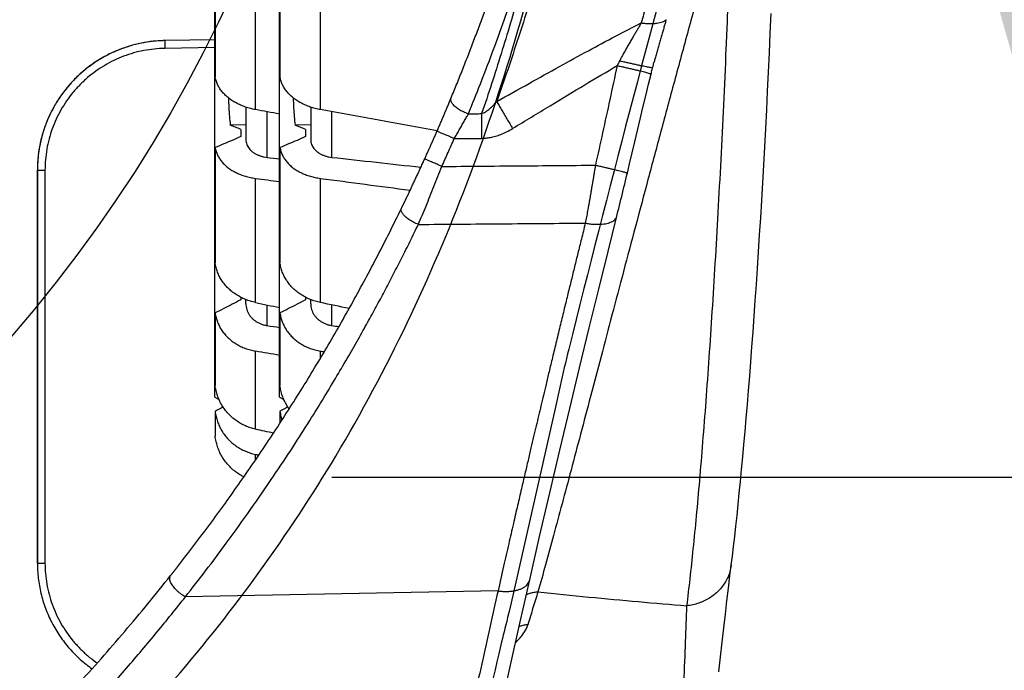
# Model space of a CAD drawing. Units: inches. Extents: x 0 to 264, y 0 to 204.
# Drawn here: x 192 to 194, y 72 to 74 of the extents above; entities that cross this region are included whole.
import ezdxf

# ---------------------------------------------------------------- set-up
doc = ezdxf.new("R2010")
doc.units = ezdxf.units.IN
doc.header["$LTSCALE"] = 24
doc.header["$MEASUREMENT"] = 0
for name, color, linetype in [('24-EC', 7, 'Continuous'), ('dim', 1, 'Continuous'), ('pipe', 7, 'Continuous')]:
    doc.layers.add(name, color=color, linetype=linetype)
doc.styles.get("Standard").update_dxf_attribs({"font": 'arial.ttf'})
doc.dimstyles.new('ADS PLAN', dxfattribs={"dimscale": 24, "dimtxt": 0.075, "dimasz": 0.125, "dimexe": 0.0625, "dimexo": 0.0625, "dimgap": 0.09, "dimtad": 0, "dimtih": 1, "dimtoh": 1, "dimdec": 1, "dimlfac": 0.083333, "dimrnd": 0.5, "dimzin": 12, "dimdsep": 46, "dimtxsty": 'Standard', "dimcen": 0.09, "dimclrd": 256, "dimclre": 256, "dimclrt": 256, "dimazin": 2, "dimtfac": 1, "dimtdec": 1, "dimtofl": 0, "dimtmove": 0, "dimatfit": 3, "dimfxl": 0, "dimtolj": 1, "dimtzin": 0, "dimarcsym": 0})

# ---------------------------------------------------------------- blocks, each defined once
blk = doc.blocks.new('A$C6E1042A0')
at = {"layer": 'pipe', "color": 253}
for points in [[(62.7305, 0), (62.7305, -1.5082), (61.508, -2.7307), (60, -2.7307), (58.4919, -2.7307), (57.2694, -1.5082), (57.2694, 0)], [(62.2412, 0), (62.2412, -1.2379), (61.2378, -2.2414), (60, -2.2414), (58.762, -2.2414), (57.759, -1.2379), (57.759, 0)], [(57.8537, 0), (57.8537, -1.1854), (58.8146, -2.1464), (60, -2.1464), (61.1852, -2.1464), (62.1462, -1.1854), (62.1462, 0)]]:
    blk.add_open_spline(points, degree=3, knots=[0, 0, 0, 0, 1, 1, 1, 2, 2, 2, 2], dxfattribs=at)
for points in [[(63.0334, -1.218), (63.091, -1.0224), (63.1335, -0.8223), (63.1621, -0.6204)], [(63.3768, -0.8987), (63.293, -1.2032), (63.2129, -1.5087), (63.1367, -1.8152)], [(62.825, -1.7644), (62.9093, -1.5884), (62.9782, -1.4052), (63.0334, -1.218)], [(62.6875, -2.0212), (62.7373, -1.9377), (62.783, -1.8519), (62.825, -1.7644)], [(63.1367, -1.8152), (63.1309, -1.8389), (63.1253, -1.8624), (63.1199, -1.8858)], [(63.1199, -1.8858), (63.1199, -1.8858), (63.1103, -1.9294), (63.1103, -1.9294)], [(63.1103, -1.9294), (63.1103, -1.9294), (63.0226, -2.3185), (63.0226, -2.3185)], [(62.541, -2.2437), (62.5931, -2.1719), (62.6419, -2.0973), (62.6875, -2.0212)], [(62.1943, -2.6455), (62.3214, -2.5221), (62.4375, -2.3874), (62.541, -2.2437)], [(63.0226, -2.3185), (63.0124, -2.3586), (63.0042, -2.3918), (62.998, -2.4187)], [(62.998, -2.4187), (62.9613, -2.5812), (62.9256, -2.7439), (62.8914, -2.9069)]]:
    blk.add_open_spline(points, degree=3, dxfattribs=at)
blk = doc.blocks.new('A$C0AAA6557')
at = {"layer": '24-EC', "color": 7}
for p, q in [((-1.3094, 2.6249), (-1.3202, 2.5761)), ((-1.7221, 2.5891), (-1.7252, 2.5601)), ((-1.3202, 2.5761), (-1.3389, 2.4926)), ((-1.7252, 2.5601), (-1.7283, 2.5319)), ((-1.7283, 2.5319), (-1.7314, 2.5045)), ((-1.7314, 2.5045), (-1.7345, 2.4779)), ((-1.3389, 2.4926), (-1.3572, 2.4116)), ((-1.7345, 2.4779), (-1.7374, 2.4522)), ((-1.7374, 2.4522), (-1.7404, 2.4276)), ((-1.2961, 2.4329), (-0.6933, 2.4443)), ((-1.7404, 2.4276), (-1.7433, 2.4038)), ((-1.3572, 2.4116), (-1.3763, 2.3281)), ((-1.7433, 2.4038), (-1.746, 2.3823)), ((-1.746, 2.3823), (-1.748, 2.3656)), ((-0.4225, 1.6207), (-0.4225, 2.3793)), ((-0.4078, 2.3793), (-0.4225, 2.3793)), ((-0.4078, 1.6207), (-0.4078, 2.3793)), ((-0.4078, 2.3793), (-0.4078, 1.6207)), ((-1.748, 2.3656), (-1.7502, 2.347)), ((-1.7502, 2.347), (-1.7525, 2.3277)), ((-1.7525, 2.3277), (-1.7547, 2.3078)), ((-1.3763, 2.3281), (-1.3959, 2.2438)), ((-1.7547, 2.3078), (-1.757, 2.2872)), ((-1.757, 2.2872), (-1.7592, 2.2659)), ((-1.7592, 2.2659), (-1.7614, 2.244)), ((-1.7614, 2.244), (-1.7637, 2.2215)), ((-1.3959, 2.2438), (-1.4152, 2.1613)), ((-1.7637, 2.2215), (-1.7659, 2.1983)), ((-1.7659, 2.1983), (-1.7681, 2.1744)), ((-1.7681, 2.1744), (-1.7704, 2.15)), ((-0.8285, 2.1801), (-0.8285, 2.1693)), ((-1.7704, 2.15), (-1.7726, 2.1249)), ((-1.4152, 2.1613), (-1.4343, 2.0808)), ((-0.7506, 2.0863), (-0.7506, 2.1341)), ((-1.7726, 2.1249), (-1.7748, 2.0992)), ((-0.8756, 2.0863), (-0.8756, 2.1092)), ((-0.8285, 2.1207), (-0.8285, 1.9701)), ((-1.7748, 2.0992), (-1.777, 2.073)), ((-1.777, 2.073), (-1.7792, 2.0461)), ((-1.4343, 2.0808), (-1.4532, 2.0021)), ((-0.875, 2.0589), (-0.8831, 2.0636)), ((-0.875, 2.0589), (-0.875, 2.0364)), ((-0.75, 2.0589), (-0.7581, 2.0636)), ((-0.75, 2.0589), (-0.75, 2.0364)), ((-1.7792, 2.0461), (-1.7814, 2.0186)), ((-0.8756, 1.8964), (-0.8756, 2.0364)), ((-0.875, 2.0364), (-0.875, 2.0362)), ((-0.875, 2.0362), (-0.875, 1.9015)), ((-0.7506, 1.8964), (-0.7506, 2.0364)), ((-0.75, 2.0364), (-0.75, 2.0362)), ((-0.75, 2.0362), (-0.75, 1.9015)), ((-1.7814, 2.0186), (-1.7836, 1.9905)), ((-1.4532, 2.0021), (-1.4719, 1.9253)), ((-1.7836, 1.9905), (-1.7858, 1.9619)), ((-0.9535, 1.984), (-0.9535, 1.9701)), ((-1.7858, 1.9619), (-1.7879, 1.9327)), ((-1.7879, 1.9327), (-1.7901, 1.9029)), ((-1.4719, 1.9253), (-1.4902, 1.8505)), ((-0.9757, 1.9207), (-0.9757, 1.8809)), ((-0.8507, 1.9207), (-0.8507, 1.8809)), ((-1.7901, 1.9029), (-1.7922, 1.8726)), ((-0.875, 1.9015), (-0.875, 1.8964)), ((-0.75, 1.9015), (-0.75, 1.8964)), ((-0.875, 1.8964), (-0.875, 1.8003)), ((-0.75, 1.8964), (-0.75, 1.8003)), ((-1.7922, 1.8726), (-1.7943, 1.8417)), ((-0.9535, 1.8763), (-0.9535, 1.6366)), ((-0.935, 1.8788), (-0.935, 1.8707)), ((-0.925, 1.8661), (-0.925, 1.8712)), ((-0.8285, 1.8763), (-0.8285, 1.6366)), ((-0.81, 1.8788), (-0.81, 1.8707)), ((-0.8, 1.8661), (-0.8, 1.8712)), ((-1.4902, 1.8505), (-1.5082, 1.7776)), ((-1.7943, 1.8417), (-1.7964, 1.8103)), ((-1.7964, 1.8103), (-1.7985, 1.7783)), ((-0.8756, 1.5773), (-0.8756, 1.7999)), ((-0.875, 1.8003), (-0.875, 1.7999)), ((-0.875, 1.7999), (-0.875, 1.5844)), ((-0.7506, 1.5773), (-0.7506, 1.7999)), ((-0.75, 1.8003), (-0.75, 1.7999)), ((-0.75, 1.7999), (-0.75, 1.5844)), ((-1.7985, 1.7783), (-1.8005, 1.7458)), ((-1.5082, 1.7776), (-1.5252, 1.7098)), ((-1.8005, 1.7458), (-1.8026, 1.7128)), ((-1.8026, 1.7128), (-1.8046, 1.6793)), ((-1.5252, 1.7098), (-1.526, 1.7064)), ((-1.5289, 1.695), (-1.5303, 1.6892)), ((-1.5274, 1.7008), (-1.5289, 1.695)), ((-1.526, 1.7064), (-1.5274, 1.7008)), ((-1.8046, 1.6793), (-1.8065, 1.6453)), ((-1.5346, 1.6715), (-1.5361, 1.6656)), ((-1.5332, 1.6775), (-1.5346, 1.6715)), ((-1.5317, 1.6834), (-1.5332, 1.6775)), ((-1.5303, 1.6892), (-1.5317, 1.6834)), ((-1.539, 1.6536), (-1.5404, 1.6476)), ((-1.5375, 1.6596), (-1.539, 1.6536)), ((-1.5361, 1.6656), (-1.5375, 1.6596)), ((-1.8065, 1.6453), (-1.8085, 1.6108)), ((-1.5433, 1.6355), (-1.5447, 1.6295)), ((-1.5418, 1.6416), (-1.5433, 1.6355)), ((-1.5404, 1.6476), (-1.5418, 1.6416)), ((-1.5455, 1.6263), (-1.5497, 1.6084)), ((-1.5447, 1.6295), (-1.5455, 1.6263)), ((-0.4078, 1.6207), (-0.4225, 1.6207)), ((-1.8085, 1.6108), (-1.8104, 1.5758)), ((-1.5497, 1.6084), (-1.5547, 1.5872)), ((-0.9757, 1.596), (-0.9757, 1.508)), ((-0.8507, 1.596), (-0.8507, 1.508)), ((-1.5547, 1.5872), (-1.5598, 1.5658)), ((-0.875, 1.5844), (-0.875, 1.5815)), ((-0.875, 1.5815), (-0.875, 1.5773)), ((-0.875, 1.5773), (-0.875, 1.4408)), ((-0.75, 1.5844), (-0.75, 1.5815)), ((-0.75, 1.5815), (-0.75, 1.5773)), ((-0.75, 1.5773), (-0.75, 1.4408)), ((-1.8104, 1.5758), (-1.8123, 1.5404)), ((-1.5598, 1.5658), (-1.565, 1.5441)), ((-0.935, 1.4992), (-0.935, 1.5622)), ((-0.81, 1.4992), (-0.81, 1.5622)), ((-1.8123, 1.5404), (-1.8142, 1.5045)), ((-1.565, 1.5441), (-1.5702, 1.5222)), ((-0.925, 1.542), (-0.925, 1.5561)), ((-0.8, 1.542), (-0.8, 1.5561)), ((-1.5702, 1.5222), (-1.5755, 1.5)), ((-0.935, 1.5334), (-0.9048, 1.5341)), ((-0.81, 1.5334), (-0.7798, 1.5341)), ((-1.8142, 1.5045), (-1.816, 1.4681)), ((-1.5755, 1.5), (-1.581, 1.4776)), ((-0.9535, 1.5039), (-0.9535, 1.1916)), ((-0.8285, 1.5039), (-0.8285, 1.1916)), ((-1.816, 1.4681), (-1.8178, 1.4313)), ((-1.581, 1.4776), (-1.5864, 1.455)), ((-1.5864, 1.455), (-1.5912, 1.4355)), ((-1.8178, 1.4313), (-1.8195, 1.3941)), ((-1.5939, 1.4242), (-1.5942, 1.4232)), ((-1.5934, 1.4265), (-1.5939, 1.4242)), ((-1.5928, 1.4287), (-1.5934, 1.4265)), ((-1.5923, 1.4309), (-1.5928, 1.4287)), ((-1.5918, 1.433), (-1.5923, 1.4309)), ((-1.5913, 1.4351), (-1.5918, 1.433)), ((-1.5912, 1.4355), (-1.5913, 1.4351)), ((-0.8756, 1.1506), (-0.8756, 1.4408)), ((-0.875, 1.4408), (-0.875, 1.1512)), ((-0.7506, 1.1506), (-0.7506, 1.4408)), ((-0.75, 1.4408), (-0.75, 1.1512)), ((-1.595, 1.4199), (-1.5967, 1.4132)), ((-1.5942, 1.4232), (-1.595, 1.4199)), ((-1.8195, 1.3941), (-1.8212, 1.3565)), ((-0.75, 1.384), (-0.6534, 1.3857)), ((-0.75, 1.369), (-0.6534, 1.3707)), ((-1.8212, 1.3565), (-1.8229, 1.3185))]:
    blk.add_line(p, q, dxfattribs=at)
at = {"layer": '24-EC', "extrusion": (0, 0, -1)}
blk.add_lwpolyline([(1.7221, 2.5891), (1.7252, 2.5601), (1.7283, 2.5319), (1.7314, 2.5045), (1.7345, 2.4779), (1.7374, 2.4522), (1.7404, 2.4276), (1.7433, 2.4038), (1.746, 2.3823)], dxfattribs=at)
at = {"layer": '24-EC'}
blk.add_lwpolyline([(-1.746, 2.3823), (-1.748, 2.3656), (-1.7502, 2.347), (-1.7525, 2.3277), (-1.7547, 2.3078), (-1.757, 2.2872), (-1.7592, 2.2659), (-1.7614, 2.244), (-1.7637, 2.2215), (-1.7659, 2.1983), (-1.7681, 2.1744), (-1.7704, 2.15), (-1.7726, 2.1249), (-1.7748, 2.0992), (-1.777, 2.073), (-1.7792, 2.0461), (-1.7814, 2.0186), (-1.7836, 1.9905), (-1.7858, 1.9619), (-1.7879, 1.9327), (-1.7901, 1.9029), (-1.7922, 1.8726), (-1.7943, 1.8417), (-1.7964, 1.8103), (-1.7985, 1.7783), (-1.8005, 1.7458), (-1.8026, 1.7128), (-1.8046, 1.6793), (-1.8065, 1.6453), (-1.8085, 1.6108), (-1.8104, 1.5758), (-1.8123, 1.5404), (-1.8142, 1.5045), (-1.816, 1.4681), (-1.8178, 1.4313), (-1.8195, 1.3941), (-1.8212, 1.3565), (-1.8229, 1.3185)], dxfattribs=at)
at = {"layer": '24-EC', "color": 7}
for points, knots in [([(-1.2961, 2.4329), (-1.2908, 2.4564), (-1.2802, 2.5034), (-1.2646, 2.5739), (-1.249, 2.6445), (-1.2336, 2.7153), (-1.2182, 2.7864), (-1.2031, 2.8574), (-1.1882, 2.928), (-1.1735, 2.9981), (-1.1591, 3.0679), (-1.1449, 3.1373), (-1.1309, 3.2064), (-1.1171, 3.275), (-1.1036, 3.343), (-1.0904, 3.4104), (-1.0774, 3.4773), (-1.0646, 3.5436), (-1.052, 3.6095), (-1.0396, 3.675), (-1.0275, 3.74), (-1.0181, 3.7904), (-1.0129, 3.819), (-1.0115, 3.8261)], [0, 0, 0, 0, 0.0180805, 0.0361131, 0.0541676, 0.0723046, 0.090517, 0.1086983, 0.1267211, 0.1446202, 0.1624361, 0.180159, 0.1977846, 0.2152807, 0.2326225, 0.2498062, 0.2668342, 0.2837089, 0.3004628, 0.3171282, 0.3336833, 0.3500951, 0.3555338, 0.3555338, 0.3555338, 0.3555338]), ([(0.1226, 3.2194), (0.11, 3.2105), (0.0804, 3.1893), (0.0307, 3.1527), (-0.029, 3.107), (-0.0956, 3.0538), (-0.1664, 2.9946), (-0.2388, 2.931), (-0.3111, 2.8641), (-0.382, 2.7951), (-0.4508, 2.7247), (-0.5168, 2.6538), (-0.5793, 2.5831), (-0.6381, 2.5134), (-0.6754, 2.4671), (-0.6933, 2.4443)], [0, 0, 0, 0, 0.0115695, 0.0272924, 0.0463362, 0.067907, 0.0912198, 0.1155082, 0.1402156, 0.1650504, 0.1897368, 0.2140298, 0.2377047, 0.2605419, 0.2823201, 0.2823201, 0.2823201, 0.2823201]), ([(-1.6315, 3.1448), (-1.633, 3.1155), (-1.636, 3.0562), (-1.6402, 2.9662), (-1.6442, 2.8747), (-1.648, 2.7834), (-1.6515, 2.6945), (-1.6547, 2.6105), (-1.6577, 2.5335), (-1.6596, 2.4846), (-1.6605, 2.4616)], [0, 0, 0, 0, 0.0219948, 0.0445402, 0.067599, 0.0906507, 0.1131361, 0.1342964, 0.1536882, 0.1709552, 0.1709552, 0.1709552, 0.1709552]), ([(-0.4225, 2.3793), (-0.4225, 2.3861), (-0.4231, 2.3996), (-0.4257, 2.4197), (-0.4301, 2.4396), (-0.4361, 2.4589), (-0.4438, 2.4777), (-0.4531, 2.4958), (-0.4639, 2.513), (-0.4761, 2.5292), (-0.4897, 2.5442), (-0.5045, 2.5581), (-0.516, 2.5671), (-0.5223, 2.5716), (-0.5232, 2.5721)], [0, 0, 0, 0, 0.00506622, 0.01013398, 0.01520219, 0.0202705, 0.02533881, 0.03040719, 0.03547564, 0.04054416, 0.04561275, 0.05068143, 0.05575016, 0.05651707, 0.05651707, 0.05651707, 0.05651707]), ([(-1.3298, 2.5329), (-1.331, 2.5318), (-1.3347, 2.5282), (-1.3403, 2.522), (-1.3462, 2.5141), (-1.3507, 2.5061), (-1.3528, 2.5007), (-1.3536, 2.4981)], [0, 0, 0, 0, 0.00121335, 0.00384914, 0.00630597, 0.00857646, 0.01065933, 0.01065933, 0.01065933, 0.01065933]), ([(-1.3731, 2.435), (-1.3699, 2.4453), (-1.3633, 2.4663), (-1.3569, 2.4873), (-1.3536, 2.4981)], [0, 0, 0, 0, 0.00806461, 0.01649177, 0.01649177, 0.01649177, 0.01649177]), ([(-1.3536, 2.498), (-1.351, 2.4983), (-1.3459, 2.4991), (-1.3403, 2.5006), (-1.3373, 2.5016), (-1.3368, 2.5018)], [0, 0, 0, 0, 0.001966694, 0.00390577, 0.004324464, 0.004324464, 0.004324464, 0.004324464]), ([(-1.6605, 2.4616), (-1.6626, 2.4443), (-1.6669, 2.4078), (-1.673, 2.3501), (-1.6791, 2.2868), (-1.6853, 2.218), (-1.6914, 2.144), (-1.6976, 2.0648), (-1.7036, 1.9808), (-1.7095, 1.892), (-1.7153, 1.7986), (-1.7209, 1.701), (-1.7263, 1.5994), (-1.7315, 1.4939), (-1.7364, 1.3849), (-1.7409, 1.2725), (-1.7452, 1.1572), (-1.7477, 1.0793), (-1.749, 1.0399)], [0, 0, 0, 0, 0.0130866, 0.0276016, 0.0435122, 0.0607812, 0.0793686, 0.0992308, 0.1203207, 0.1425878, 0.1659797, 0.1904415, 0.215914, 0.2423344, 0.2696402, 0.2977689, 0.326652, 0.3562174, 0.3562174, 0.3562174, 0.3562174]), ([(-1.746, 2.3823), (-1.7459, 2.3831), (-1.7452, 2.3874), (-1.7435, 2.3953), (-1.7398, 2.4056), (-1.7349, 2.4153), (-1.7287, 2.4245), (-1.7214, 2.4329), (-1.7131, 2.4404), (-1.7039, 2.4469), (-1.6939, 2.4524), (-1.6832, 2.4568), (-1.672, 2.4599), (-1.6644, 2.4612), (-1.6605, 2.4616)], [0, 0, 0, 0, 0.00059846, 0.0033087, 0.0060266, 0.00875793, 0.01150766, 0.01427966, 0.01707649, 0.01989932, 0.02274788, 0.02562051, 0.02851428, 0.0314252, 0.0314252, 0.0314252, 0.0314252]), ([(-1.3731, 2.435), (-1.4059, 2.4384), (-1.4705, 2.4448), (-1.5663, 2.4537), (-1.6294, 2.4591), (-1.6605, 2.4616)], [0, 0, 0, 0, 0.02470314, 0.0487064, 0.07216247, 0.07216247, 0.07216247, 0.07216247]), ([(-1.749, 1.0399), (-1.7391, 1.0751), (-1.7196, 1.1449), (-1.6909, 1.2485), (-1.6632, 1.3498), (-1.6363, 1.4486), (-1.6104, 1.5448), (-1.5854, 1.6381), (-1.5614, 1.7283), (-1.5383, 1.8155), (-1.5162, 1.8992), (-1.495, 1.9795), (-1.4748, 2.0562), (-1.4556, 2.1292), (-1.4373, 2.1983), (-1.4199, 2.2634), (-1.4035, 2.3244), (-1.3881, 2.3812), (-1.378, 2.4176), (-1.3731, 2.435)], [0, 0, 0, 0, 0.027455, 0.0543438, 0.0806194, 0.1062336, 0.1311394, 0.1552952, 0.1786641, 0.2012069, 0.2228816, 0.2436545, 0.2634967, 0.2823722, 0.3002474, 0.3170991, 0.3329033, 0.3476256, 0.3612285, 0.3612285, 0.3612285, 0.3612285]), ([(-1.4644, 1.723), (-1.4619, 1.7332), (-1.4571, 1.7526), (-1.4502, 1.7806), (-1.4437, 1.807), (-1.4373, 1.8331), (-1.4307, 1.8599), (-1.4238, 1.8885), (-1.4164, 1.919), (-1.4087, 1.9507), (-1.4014, 1.9812), (-1.3947, 2.0089), (-1.3889, 2.0332), (-1.3837, 2.055), (-1.3789, 2.0753), (-1.3743, 2.095), (-1.3696, 2.1148), (-1.3647, 2.1354), (-1.3595, 2.1575), (-1.3539, 2.1815), (-1.3477, 2.2079), (-1.341, 2.2369), (-1.3335, 2.269), (-1.3254, 2.3043), (-1.3164, 2.3434), (-1.3065, 2.3866), (-1.2997, 2.4169), (-1.2961, 2.4329)], [0, 0, 0, 0, 0.0079028, 0.0149791, 0.0216532, 0.0282659, 0.0350971, 0.0424058, 0.0502797, 0.058668, 0.0668204, 0.0738726, 0.0800345, 0.0855568, 0.0906889, 0.0956751, 0.1007105, 0.1059578, 0.111574, 0.1176976, 0.1244373, 0.1318862, 0.1400873, 0.1491205, 0.1590914, 0.170118, 0.1823902, 0.1823902, 0.1823902, 0.1823902]), ([(-1.3731, 2.435), (-1.3704, 2.4352), (-1.365, 2.4359), (-1.3575, 2.4377), (-1.3528, 2.4395), (-1.3507, 2.4404)], [0, 0, 0, 0, 0.002042186, 0.004061002, 0.00579402, 0.00579402, 0.00579402, 0.00579402]), ([(-1.2961, 2.4329), (-1.2986, 2.4332), (-1.3037, 2.4338), (-1.3112, 2.4341), (-1.3185, 2.4338), (-1.3255, 2.433), (-1.3319, 2.4317), (-1.3378, 2.4299), (-1.3431, 2.4276), (-1.3477, 2.4249), (-1.3515, 2.4218), (-1.3544, 2.4182), (-1.3563, 2.4148), (-1.357, 2.4125), (-1.3572, 2.4116)], [0, 0, 0, 0, 0.00193412, 0.00382452, 0.00565075, 0.00739616, 0.00904696, 0.01059287, 0.01202823, 0.01335323, 0.01457542, 0.01571118, 0.0167864, 0.01748556, 0.01748556, 0.01748556, 0.01748556]), ([(-0.6933, 2.4443), (-0.7063, 2.4277), (-0.7336, 2.3926), (-0.7756, 2.3364), (-0.8194, 2.2755), (-0.8616, 2.2143), (-0.8995, 2.1571), (-0.932, 2.1061), (-0.9601, 2.0606), (-0.9851, 2.019), (-1.0077, 1.9803), (-1.0282, 1.9445), (-1.0465, 1.9115), (-1.0632, 1.8809), (-1.0791, 1.8511), (-1.0949, 1.8209), (-1.1108, 1.7899), (-1.1267, 1.758), (-1.1373, 1.7364), (-1.1425, 1.7255)], [0, 0, 0, 0, 0.015814, 0.0333578, 0.0526323, 0.0720021, 0.0891496, 0.1040989, 0.1173171, 0.1292912, 0.1404845, 0.150939, 0.1602333, 0.1687953, 0.1771005, 0.1855788, 0.1943123, 0.2032454, 0.2123159, 0.2123159, 0.2123159, 0.2123159]), ([(-0.6933, 2.4443), (-0.6918, 2.4435), (-0.6889, 2.4417), (-0.6846, 2.4388), (-0.6805, 2.4356), (-0.6767, 2.4321), (-0.6732, 2.4285), (-0.6701, 2.4248), (-0.6675, 2.4212), (-0.6655, 2.4176), (-0.664, 2.4141), (-0.6631, 2.411), (-0.6629, 2.408), (-0.6634, 2.4055), (-0.6641, 2.404), (-0.6646, 2.4034)], [0, 0, 0, 0, 0.00126177, 0.00255882, 0.00386793, 0.00516549, 0.00642826, 0.0076343, 0.00876388, 0.00980059, 0.01073271, 0.01155525, 0.01227291, 0.01290429, 0.01348542, 0.01348542, 0.01348542, 0.01348542]), ([(-0.806, 2.2128), (-0.8039, 2.2118), (-0.7988, 2.209), (-0.791, 2.2039), (-0.7829, 2.1973), (-0.7756, 2.19), (-0.7691, 2.1819), (-0.7634, 2.1732), (-0.7587, 2.164), (-0.7549, 2.1543), (-0.7522, 2.1443), (-0.751, 2.1375), (-0.7506, 2.1341)], [0, 0, 0, 0, 0.00179183, 0.00437372, 0.00696792, 0.00956049, 0.01214228, 0.01473475, 0.01733023, 0.0199137, 0.02250161, 0.02509615, 0.02509615, 0.02509615, 0.02509615]), ([(-0.7506, 2.0863), (-0.751, 2.0897), (-0.7522, 2.0962), (-0.7549, 2.1059), (-0.7587, 2.1152), (-0.7634, 2.1241), (-0.7691, 2.1324), (-0.7756, 2.1401), (-0.7829, 2.1472), (-0.791, 2.1534), (-0.7997, 2.1588), (-0.8089, 2.1633), (-0.8185, 2.1669), (-0.8252, 2.1686), (-0.8285, 2.1693)], [0, 0, 0, 0, 0.00250476, 0.00500481, 0.00750414, 0.01002042, 0.01254062, 0.01505843, 0.01759562, 0.02014376, 0.02268918, 0.02524851, 0.02782198, 0.03039245, 0.03039245, 0.03039245, 0.03039245]), ([(-0.8285, 2.1207), (-0.8252, 2.12), (-0.8185, 2.1182), (-0.8089, 2.1144), (-0.7997, 2.1098), (-0.791, 2.1042), (-0.7829, 2.0978), (-0.7756, 2.0906), (-0.7691, 2.0828), (-0.7634, 2.0743), (-0.7587, 2.0654), (-0.7549, 2.056), (-0.7522, 2.0463), (-0.751, 2.0397), (-0.7506, 2.0364)], [0, 0, 0, 0, 0.00258207, 0.00517097, 0.00774885, 0.01031514, 0.01288576, 0.01544597, 0.01798629, 0.0205277, 0.02306289, 0.02557793, 0.02808988, 0.0306022, 0.0306022, 0.0306022, 0.0306022]), ([(-0.8756, 2.0863), (-0.876, 2.0897), (-0.877, 2.0955), (-0.8786, 2.1011), (-0.8793, 2.1035)], [0, 0, 0, 0, 0.002504758, 0.004405949, 0.004405949, 0.004405949, 0.004405949]), ([(-0.8934, 2.0816), (-0.8917, 2.0792), (-0.8882, 2.0739), (-0.8837, 2.0654), (-0.8799, 2.056), (-0.8772, 2.0463), (-0.876, 2.0397), (-0.8756, 2.0364)], [0, 0, 0, 0, 0.00220298, 0.00473818, 0.00725322, 0.00976517, 0.01227749, 0.01227749, 0.01227749, 0.01227749]), ([(-0.8756, 1.8964), (-0.876, 1.8994), (-0.8772, 1.9053), (-0.8799, 1.9139), (-0.8837, 1.9223), (-0.8884, 1.9302), (-0.8941, 1.9376), (-0.9006, 1.9445), (-0.908, 1.9507), (-0.916, 1.9562), (-0.9247, 1.961), (-0.9339, 1.9649), (-0.9436, 1.968), (-0.9502, 1.9695), (-0.9535, 1.9701)], [0, 0, 0, 0, 0.00224966, 0.00450545, 0.00677636, 0.00908313, 0.01141751, 0.01377584, 0.01617969, 0.01862122, 0.02108597, 0.02358774, 0.02612378, 0.02867334, 0.02867334, 0.02867334, 0.02867334]), ([(-0.7506, 1.8964), (-0.751, 1.8994), (-0.7522, 1.9053), (-0.7549, 1.9139), (-0.7587, 1.9223), (-0.7634, 1.9302), (-0.7691, 1.9376), (-0.7756, 1.9445), (-0.783, 1.9507), (-0.791, 1.9562), (-0.7997, 1.961), (-0.8089, 1.9649), (-0.8186, 1.968), (-0.8252, 1.9695), (-0.8285, 1.9701)], [0, 0, 0, 0, 0.00224966, 0.00450545, 0.00677636, 0.00908313, 0.01141751, 0.01377584, 0.01617969, 0.01862122, 0.02108597, 0.02358774, 0.02612378, 0.02867334, 0.02867334, 0.02867334, 0.02867334]), ([(-0.935, 1.8788), (-0.935, 1.8806), (-0.9353, 1.8842), (-0.9365, 1.8896), (-0.9384, 1.8948), (-0.9411, 1.8997), (-0.9445, 1.9042), (-0.9485, 1.9084), (-0.9531, 1.912), (-0.9582, 1.9151), (-0.9638, 1.9177), (-0.9696, 1.9196), (-0.9737, 1.9204), (-0.9757, 1.9207)], [0, 0, 0, 0, 0.00136112, 0.0027276, 0.00410289, 0.00549793, 0.00691127, 0.00835311, 0.00981744, 0.01131128, 0.01282631, 0.0143647, 0.01591838, 0.01591838, 0.01591838, 0.01591838]), ([(-0.81, 1.8788), (-0.81, 1.8806), (-0.8103, 1.8842), (-0.8115, 1.8896), (-0.8134, 1.8948), (-0.8161, 1.8997), (-0.8195, 1.9042), (-0.8235, 1.9084), (-0.8281, 1.912), (-0.8332, 1.9151), (-0.8388, 1.9177), (-0.8446, 1.9196), (-0.8487, 1.9204), (-0.8507, 1.9207)], [0, 0, 0, 0, 0.00136112, 0.0027276, 0.00410289, 0.00549793, 0.00691127, 0.00835311, 0.00981744, 0.01131128, 0.01282631, 0.0143647, 0.01591838, 0.01591838, 0.01591838, 0.01591838]), ([(-0.925, 1.8712), (-0.9195, 1.874), (-0.9086, 1.8796), (-0.8921, 1.888), (-0.8811, 1.8936), (-0.8756, 1.8964)], [0, 0, 0, 0, 0.00461354, 0.00923417, 0.0138619, 0.0138619, 0.0138619, 0.0138619]), ([(-0.8, 1.8712), (-0.7945, 1.874), (-0.7836, 1.8796), (-0.7671, 1.888), (-0.7561, 1.8936), (-0.7506, 1.8964)], [0, 0, 0, 0, 0.00461354, 0.00923417, 0.0138619, 0.0138619, 0.0138619, 0.0138619]), ([(-0.9535, 1.8763), (-0.9502, 1.8756), (-0.9435, 1.8739), (-0.9339, 1.8704), (-0.9247, 1.8662), (-0.916, 1.8611), (-0.908, 1.8553), (-0.9006, 1.8488), (-0.8941, 1.8417), (-0.8884, 1.8341), (-0.8837, 1.826), (-0.8799, 1.8176), (-0.8772, 1.8089), (-0.876, 1.8029), (-0.8756, 1.7999)], [0, 0, 0, 0, 0.00256979, 0.00513289, 0.00766741, 0.01016936, 0.01265137, 0.01509714, 0.01749692, 0.01987079, 0.02221316, 0.0245139, 0.02679249, 0.0290567, 0.0290567, 0.0290567, 0.0290567]), ([(-0.8285, 1.8763), (-0.8252, 1.8756), (-0.8185, 1.8739), (-0.8089, 1.8704), (-0.7997, 1.8662), (-0.791, 1.8611), (-0.783, 1.8553), (-0.7756, 1.8488), (-0.7691, 1.8417), (-0.7634, 1.8341), (-0.7587, 1.826), (-0.7549, 1.8176), (-0.7522, 1.8089), (-0.751, 1.8029), (-0.7506, 1.7999)], [0, 0, 0, 0, 0.00256979, 0.00513289, 0.00766741, 0.01016936, 0.01265137, 0.01509714, 0.01749692, 0.01987079, 0.02221316, 0.0245139, 0.02679249, 0.0290567, 0.0290567, 0.0290567, 0.0290567]), ([(-1.4644, 1.723), (-1.467, 1.7235), (-1.472, 1.7243), (-1.4796, 1.7251), (-1.4868, 1.7254), (-1.4937, 1.7252), (-1.5002, 1.7246), (-1.5061, 1.7236), (-1.5113, 1.7221), (-1.5158, 1.7202), (-1.5196, 1.7179), (-1.5225, 1.7152), (-1.5243, 1.7124), (-1.525, 1.7105), (-1.5252, 1.7098)], [0, 0, 0, 0, 0.00195108, 0.00385068, 0.00567673, 0.00740899, 0.00902989, 0.01052531, 0.0118858, 0.01310815, 0.01419772, 0.01517147, 0.01606112, 0.01664563, 0.01664563, 0.01664563, 0.01664563]), ([(-1.4839, 1.6112), (-1.4836, 1.6134), (-1.4829, 1.6177), (-1.4818, 1.6241), (-1.4808, 1.6305), (-1.4797, 1.6369), (-1.4786, 1.6433), (-1.4775, 1.6497), (-1.4764, 1.6561), (-1.4754, 1.6624), (-1.4743, 1.6687), (-1.4732, 1.6749), (-1.4721, 1.6811), (-1.471, 1.6873), (-1.4699, 1.6934), (-1.4688, 1.6994), (-1.4677, 1.7054), (-1.4666, 1.7113), (-1.4655, 1.7172), (-1.4648, 1.7211), (-1.4644, 1.723)], [0, 0, 0, 0, 0.00163085, 0.00326118, 0.00488987, 0.00651581, 0.00813785, 0.00975489, 0.01136579, 0.01296945, 0.01456477, 0.01615064, 0.01772597, 0.0192897, 0.02084074, 0.02237806, 0.02390059, 0.02540736, 0.02689724, 0.0283688, 0.0283688, 0.0283688, 0.0283688]), ([(-1.1425, 1.7255), (-1.1962, 1.7251), (-1.3035, 1.7243), (-1.4108, 1.7234), (-1.4644, 1.723)], [0, 0, 0, 0, 0.04025739, 0.08047269, 0.08047269, 0.08047269, 0.08047269]), ([(-1.1425, 1.7255), (-1.145, 1.7197), (-1.1499, 1.7078), (-1.1574, 1.6898), (-1.1649, 1.6712), (-1.1725, 1.6522), (-1.1802, 1.633), (-1.1852, 1.6201), (-1.1877, 1.6137)], [0, 0, 0, 0, 0.00473707, 0.00963574, 0.01466431, 0.01978959, 0.0249736, 0.03016527, 0.03016527, 0.03016527, 0.03016527]), ([(-1.1425, 1.7255), (-1.1409, 1.7249), (-1.1377, 1.7236), (-1.133, 1.7213), (-1.1285, 1.7188), (-1.1243, 1.7161), (-1.1204, 1.7132), (-1.117, 1.7103), (-1.1142, 1.7074), (-1.1119, 1.7045), (-1.1103, 1.7017), (-1.1094, 1.6991), (-1.1091, 1.6967), (-1.1095, 1.6952), (-1.1098, 1.6946)], [0, 0, 0, 0, 0.00129772, 0.0026084, 0.00390727, 0.00516996, 0.00637332, 0.00749636, 0.0085213, 0.00943492, 0.01023059, 0.01091154, 0.01149598, 0.01202293, 0.01202293, 0.01202293, 0.01202293]), ([(-0.8756, 1.5773), (-0.876, 1.5797), (-0.8772, 1.5846), (-0.8799, 1.5916), (-0.8837, 1.5983), (-0.8885, 1.6048), (-0.8942, 1.6108), (-0.9007, 1.6163), (-0.9081, 1.6213), (-0.9161, 1.6257), (-0.9248, 1.6295), (-0.934, 1.6326), (-0.9436, 1.635), (-0.9502, 1.6362), (-0.9535, 1.6366)], [0, 0, 0, 0, 0.0018488, 0.00372593, 0.00564878, 0.00764272, 0.00970582, 0.01183682, 0.01405527, 0.01635233, 0.0187107, 0.0211388, 0.02362867, 0.02615374, 0.02615374, 0.02615374, 0.02615374]), ([(-0.7506, 1.5773), (-0.751, 1.5797), (-0.7522, 1.5846), (-0.7549, 1.5916), (-0.7587, 1.5983), (-0.7635, 1.6048), (-0.7692, 1.6108), (-0.7757, 1.6163), (-0.7831, 1.6213), (-0.7911, 1.6257), (-0.7998, 1.6295), (-0.809, 1.6326), (-0.8186, 1.635), (-0.8252, 1.6362), (-0.8285, 1.6366)], [0, 0, 0, 0, 0.0018488, 0.00372593, 0.00564878, 0.00764272, 0.00970582, 0.01183682, 0.01405527, 0.01635233, 0.0187107, 0.0211388, 0.02362867, 0.02615374, 0.02615374, 0.02615374, 0.02615374]), ([(-1.4839, 1.6112), (-1.4865, 1.6118), (-1.4916, 1.6129), (-1.4991, 1.6146), (-1.5063, 1.6163), (-1.5132, 1.6179), (-1.5197, 1.6194), (-1.5255, 1.6208), (-1.5308, 1.6221), (-1.5353, 1.6232), (-1.539, 1.6242), (-1.5419, 1.625), (-1.5439, 1.6256), (-1.5449, 1.6259), (-1.5454, 1.6262), (-1.5454, 1.6263)], [0, 0, 0, 0, 0.00197202, 0.0039071, 0.00577701, 0.00755444, 0.00921345, 0.01072986, 0.01208153, 0.01324878, 0.01421461, 0.01496506, 0.01548941, 0.01578088, 0.01584415, 0.01584415, 0.01584415, 0.01584415]), ([(-0.6534, 1.3857), (-0.6467, 1.3858), (-0.6332, 1.3867), (-0.6131, 1.3896), (-0.5933, 1.3943), (-0.5741, 1.4007), (-0.5554, 1.4087), (-0.5375, 1.4183), (-0.5205, 1.4294), (-0.5045, 1.4419), (-0.4897, 1.4558), (-0.4761, 1.4708), (-0.4639, 1.487), (-0.4531, 1.5042), (-0.4438, 1.5223), (-0.4361, 1.5411), (-0.4301, 1.5605), (-0.4257, 1.5803), (-0.4231, 1.6004), (-0.4225, 1.6139), (-0.4225, 1.6207)], [0, 0, 0, 0, 0.00506727, 0.0101359, 0.01520487, 0.02027385, 0.02534276, 0.03041162, 0.03548042, 0.04054916, 0.04561783, 0.05068643, 0.05575495, 0.0608234, 0.06589178, 0.07096009, 0.0760284, 0.08109661, 0.08616437, 0.09123059, 0.09123059, 0.09123059, 0.09123059]), ([(-1.5258, 1.419), (-1.5211, 1.4408), (-1.5118, 1.484), (-1.4979, 1.5481), (-1.4886, 1.5903), (-1.4839, 1.6112)], [0, 0, 0, 0, 0.01676073, 0.03314746, 0.04918781, 0.04918781, 0.04918781, 0.04918781]), ([(-1.1877, 1.6137), (-1.2371, 1.6132), (-1.3358, 1.6124), (-1.4346, 1.6116), (-1.4839, 1.6112)], [0, 0, 0, 0, 0.0370454, 0.07405513, 0.07405513, 0.07405513, 0.07405513]), ([(-1.1877, 1.6137), (-1.1918, 1.6047), (-1.1998, 1.5868), (-1.2077, 1.5688), (-1.2116, 1.5598)], [0, 0, 0, 0, 0.00736318, 0.01472553, 0.01472553, 0.01472553, 0.01472553]), ([(-1.1877, 1.6137), (-1.1862, 1.613), (-1.1831, 1.6116), (-1.1786, 1.6095), (-1.1742, 1.6076), (-1.1701, 1.6058), (-1.1663, 1.6041), (-1.163, 1.6026), (-1.1602, 1.6014), (-1.1579, 1.6005), (-1.1562, 1.5997), (-1.1553, 1.5995), (-1.1547, 1.5991), (-1.1546, 1.5992)], [0, 0, 0, 0, 0.001272588, 0.00252411, 0.003728055, 0.004858921, 0.005892753, 0.00680766, 0.007584269, 0.008206154, 0.008660188, 0.008936898, 0.009031386, 0.009031386, 0.009031386, 0.009031386]), ([(-0.935, 1.5622), (-0.935, 1.5637), (-0.9353, 1.5667), (-0.9365, 1.5711), (-0.9384, 1.5753), (-0.9411, 1.5793), (-0.9445, 1.583), (-0.9486, 1.5863), (-0.9532, 1.5892), (-0.9583, 1.5917), (-0.9638, 1.5937), (-0.9696, 1.5952), (-0.9737, 1.5958), (-0.9757, 1.596)], [0, 0, 0, 0, 0.00111178, 0.00223747, 0.00339027, 0.00458755, 0.00583329, 0.0071389, 0.00849879, 0.00991727, 0.01138275, 0.01289253, 0.0144332, 0.0144332, 0.0144332, 0.0144332]), ([(-0.81, 1.5622), (-0.81, 1.5637), (-0.8103, 1.5667), (-0.8115, 1.5711), (-0.8134, 1.5753), (-0.8161, 1.5793), (-0.8195, 1.583), (-0.8236, 1.5863), (-0.8282, 1.5892), (-0.8333, 1.5917), (-0.8388, 1.5937), (-0.8446, 1.5952), (-0.8487, 1.5958), (-0.8507, 1.596)], [0, 0, 0, 0, 0.00111178, 0.00223747, 0.00339027, 0.00458755, 0.00583329, 0.0071389, 0.00849879, 0.00991727, 0.01138275, 0.01289253, 0.0144332, 0.0144332, 0.0144332, 0.0144332]), ([(-0.925, 1.5561), (-0.9195, 1.5585), (-0.9086, 1.5632), (-0.8921, 1.5702), (-0.8811, 1.5749), (-0.8756, 1.5773)], [0, 0, 0, 0, 0.00446795, 0.00894277, 0.01342446, 0.01342446, 0.01342446, 0.01342446]), ([(-0.8, 1.5561), (-0.7945, 1.5585), (-0.7836, 1.5632), (-0.7671, 1.5702), (-0.7561, 1.5749), (-0.7506, 1.5773)], [0, 0, 0, 0, 0.00446795, 0.00894277, 0.01342446, 0.01342446, 0.01342446, 0.01342446]), ([(-1.2645, 1.5594), (-1.2672, 1.5593), (-1.2729, 1.559), (-1.2818, 1.5577), (-1.2914, 1.5553), (-1.3019, 1.5517), (-1.313, 1.5467), (-1.3205, 1.5426), (-1.3243, 1.5402)], [0, 0, 0, 0, 0.00201182, 0.00424859, 0.00673235, 0.00947041, 0.0125003, 0.01586912, 0.01586912, 0.01586912, 0.01586912]), ([(-1.2116, 1.5598), (-1.2204, 1.5597), (-1.2381, 1.5596), (-1.2557, 1.5594), (-1.2645, 1.5594)], [0, 0, 0, 0, 0.00661564, 0.01322885, 0.01322885, 0.01322885, 0.01322885]), ([(-1.2645, 1.5117), (-1.2645, 1.5154), (-1.2644, 1.5231), (-1.2644, 1.5349), (-1.2644, 1.547), (-1.2645, 1.5552), (-1.2645, 1.5594)], [0, 0, 0, 0, 0.00281549, 0.00577132, 0.00882198, 0.01192048, 0.01192048, 0.01192048, 0.01192048]), ([(-1.2116, 1.5598), (-1.2133, 1.557), (-1.2165, 1.5515), (-1.2214, 1.5432), (-1.226, 1.535), (-1.2306, 1.527), (-1.2349, 1.5194), (-1.2377, 1.5144), (-1.239, 1.5119)], [0, 0, 0, 0, 0.00243053, 0.00483914, 0.007202, 0.00949691, 0.01170338, 0.01380267, 0.01380267, 0.01380267, 0.01380267]), ([(-1.2116, 1.5598), (-1.2101, 1.5591), (-1.207, 1.5578), (-1.2024, 1.5558), (-1.198, 1.5539), (-1.1939, 1.5522), (-1.1901, 1.5506), (-1.1868, 1.5492), (-1.1839, 1.548), (-1.1816, 1.5471), (-1.1799, 1.5463), (-1.179, 1.5462), (-1.1784, 1.5457), (-1.1783, 1.5459)], [0, 0, 0, 0, 0.001272768, 0.002524501, 0.003728674, 0.004859773, 0.005893834, 0.00680895, 0.007585742, 0.008207771, 0.008661902, 0.008938646, 0.009033041, 0.009033041, 0.009033041, 0.009033041]), ([(-1.3243, 1.5402), (-1.3484, 1.5256), (-1.3948, 1.4974), (-1.4618, 1.4568), (-1.505, 1.4311), (-1.5258, 1.419)], [0, 0, 0, 0, 0.02114102, 0.0407094, 0.0587973, 0.0587973, 0.0587973, 0.0587973]), ([(-1.2936, 1.4882), (-1.295, 1.4907), (-1.2981, 1.4961), (-1.3029, 1.5042), (-1.3079, 1.5129), (-1.3132, 1.5218), (-1.3187, 1.531), (-1.3224, 1.5371), (-1.3243, 1.5402)], [0, 0, 0, 0, 0.00222136, 0.00460104, 0.00711083, 0.00972096, 0.01240047, 0.01511757, 0.01511757, 0.01511757, 0.01511757]), ([(-0.925, 1.542), (-0.9216, 1.5407), (-0.9149, 1.538), (-0.9082, 1.5354), (-0.9048, 1.5341)], [0, 0, 0, 0, 0.002712398, 0.005418085, 0.005418085, 0.005418085, 0.005418085]), ([(-0.8, 1.542), (-0.7966, 1.5407), (-0.7899, 1.538), (-0.7832, 1.5354), (-0.7798, 1.5341)], [0, 0, 0, 0, 0.002712398, 0.005418085, 0.005418085, 0.005418085, 0.005418085]), ([(-0.9012, 1.4812), (-0.9014, 1.4876), (-0.9021, 1.5053), (-0.9036, 1.5229), (-0.9048, 1.5341)], [0, 0, 0, 0, 0.00477296, 0.01325243, 0.01325243, 0.01325243, 0.01325243]), ([(-0.7762, 1.4812), (-0.7764, 1.4876), (-0.7771, 1.5053), (-0.7786, 1.5229), (-0.7798, 1.5341)], [0, 0, 0, 0, 0.00477295, 0.01325243, 0.01325243, 0.01325243, 0.01325243]), ([(-1.239, 1.5119), (-1.2547, 1.4736), (-1.2848, 1.3967), (-1.3262, 1.2804), (-1.3636, 1.1638), (-1.3861, 1.0857), (-1.3967, 1.0466)], [0, 0, 0, 0, 0.0310729, 0.0619207, 0.0925326, 0.1228919, 0.1228919, 0.1228919, 0.1228919]), ([(-1.3967, 1.0466), (-1.3877, 1.0856), (-1.3687, 1.1636), (-1.3372, 1.2801), (-1.3026, 1.3963), (-1.2776, 1.4733), (-1.2645, 1.5117)], [0, 0, 0, 0, 0.0300334, 0.0602013, 0.0905048, 0.1209154, 0.1209154, 0.1209154, 0.1209154]), ([(-1.2645, 1.5117), (-1.2658, 1.5113), (-1.2684, 1.5102), (-1.2725, 1.5079), (-1.2771, 1.5046), (-1.2822, 1.5003), (-1.2878, 1.4948), (-1.2916, 1.4905), (-1.2936, 1.4882)], [0, 0, 0, 0, 0.00097043, 0.002137109, 0.003536253, 0.005192698, 0.007145787, 0.009440821, 0.009440821, 0.009440821, 0.009440821]), ([(-1.239, 1.5119), (-1.2433, 1.5119), (-1.2518, 1.5118), (-1.2603, 1.5117), (-1.2645, 1.5117)], [0, 0, 0, 0, 0.00318723, 0.006373912, 0.006373912, 0.006373912, 0.006373912]), ([(-1.239, 1.5119), (-1.2374, 1.5114), (-1.2341, 1.5103), (-1.2293, 1.5083), (-1.2247, 1.506), (-1.2204, 1.5035), (-1.2165, 1.5008), (-1.213, 1.498), (-1.2101, 1.4951), (-1.2078, 1.4922), (-1.2061, 1.4894), (-1.2051, 1.4867), (-1.2048, 1.4841), (-1.2052, 1.4825), (-1.2055, 1.4818)], [0, 0, 0, 0, 0.00129129, 0.00259311, 0.00388217, 0.00513565, 0.00633202, 0.00745193, 0.00847935, 0.00940288, 0.01021775, 0.01092877, 0.01155442, 0.01213041, 0.01213041, 0.01213041, 0.01213041]), ([(-0.9535, 1.5039), (-0.9502, 1.5033), (-0.9436, 1.5019), (-0.934, 1.499), (-0.9248, 1.4954), (-0.9161, 1.4912), (-0.908, 1.4864), (-0.9007, 1.481), (-0.8942, 1.4752), (-0.8885, 1.4689), (-0.8837, 1.4622), (-0.8799, 1.4553), (-0.8772, 1.4481), (-0.876, 1.4432), (-0.8756, 1.4408)], [0, 0, 0, 0, 0.00254863, 0.00507029, 0.0075373, 0.00994049, 0.0122871, 0.01455783, 0.01674161, 0.01885611, 0.02089742, 0.02286079, 0.02476943, 0.02663864, 0.02663864, 0.02663864, 0.02663864]), ([(-0.8285, 1.5039), (-0.8252, 1.5033), (-0.8186, 1.5019), (-0.809, 1.499), (-0.7998, 1.4954), (-0.7911, 1.4912), (-0.783, 1.4864), (-0.7757, 1.481), (-0.7692, 1.4752), (-0.7635, 1.4689), (-0.7587, 1.4622), (-0.7549, 1.4553), (-0.7522, 1.4481), (-0.751, 1.4432), (-0.7506, 1.4408)], [0, 0, 0, 0, 0.00254863, 0.00507029, 0.0075373, 0.00994049, 0.0122871, 0.01455783, 0.01674161, 0.01885611, 0.02089742, 0.02286079, 0.02476943, 0.02663864, 0.02663864, 0.02663864, 0.02663864]), ([(-1.2936, 1.4882), (-1.3144, 1.4766), (-1.3548, 1.454), (-1.4136, 1.4212), (-1.4691, 1.3907), (-1.5215, 1.3625), (-1.5557, 1.3449), (-1.5723, 1.3366)], [0, 0, 0, 0, 0.01787938, 0.03469938, 0.05051765, 0.06538271, 0.0793293, 0.0793293, 0.0793293, 0.0793293]), ([(-1.5626, 0), (-1.5626, 0.0416), (-1.5613, 0.125), (-1.5553, 0.2501), (-1.5454, 0.375), (-1.5317, 0.4997), (-1.5142, 0.6241), (-1.4931, 0.7482), (-1.4685, 0.8721), (-1.4404, 0.9959), (-1.4089, 1.1196), (-1.3739, 1.243), (-1.3356, 1.366), (-1.3079, 1.4475), (-1.2936, 1.4882)], [0, 0, 0, 0, 0.0312228, 0.0625354, 0.0938649, 0.1251935, 0.1566237, 0.1880885, 0.2196064, 0.2513393, 0.2832598, 0.31533, 0.3475448, 0.379879, 0.379879, 0.379879, 0.379879]), ([(-1.5258, 1.419), (-1.5285, 1.4196), (-1.534, 1.4207), (-1.542, 1.4225), (-1.5497, 1.4243), (-1.557, 1.426), (-1.5639, 1.4276), (-1.5701, 1.4291), (-1.5757, 1.4305), (-1.5804, 1.4318), (-1.5844, 1.4329), (-1.5874, 1.4338), (-1.5895, 1.4346), (-1.5907, 1.4349), (-1.5911, 1.4354), (-1.5911, 1.4355)], [0, 0, 0, 0, 0.00209854, 0.00415776, 0.0061476, 0.00803902, 0.00980444, 0.01141813, 0.01285658, 0.0140989, 0.01512713, 0.01592661, 0.01648646, 0.01680112, 0.01688077, 0.01688077, 0.01688077, 0.01688077]), ([(-1.6203, 1.3303), (-1.6196, 1.3327), (-1.6182, 1.3376), (-1.6161, 1.3451), (-1.6138, 1.3531), (-1.6113, 1.3616), (-1.6087, 1.3704), (-1.6061, 1.3795), (-1.6035, 1.3887), (-1.6009, 1.3978), (-1.5987, 1.406), (-1.5973, 1.411), (-1.5967, 1.4132)], [0, 0, 0, 0, 0.00184524, 0.0038085, 0.00589581, 0.00810413, 0.0104168, 0.01280141, 0.01521045, 0.01758913, 0.01988716, 0.02153448, 0.02153448, 0.02153448, 0.02153448]), ([(-1.5305, 1.4098), (-1.5332, 1.4104), (-1.5384, 1.4115), (-1.5462, 1.4132), (-1.5537, 1.4148), (-1.5609, 1.4164), (-1.5675, 1.4178), (-1.5735, 1.4191), (-1.5789, 1.4202), (-1.5836, 1.4211), (-1.5874, 1.4219), (-1.5903, 1.4225), (-1.5925, 1.423), (-1.5935, 1.423), (-1.5941, 1.4232), (-1.5942, 1.4231)], [0, 0, 0, 0, 0.00204824, 0.00405058, 0.00597915, 0.00780716, 0.00950917, 0.01106154, 0.01244266, 0.01363335, 0.01461705, 0.01538011, 0.01591194, 0.01620529, 0.01626148, 0.01626148, 0.01626148, 0.01626148]), ([(-1.5723, 1.3366), (-1.5713, 1.3383), (-1.5692, 1.3419), (-1.5659, 1.3476), (-1.5623, 1.3536), (-1.5585, 1.3601), (-1.5545, 1.367), (-1.5502, 1.3742), (-1.546, 1.3815), (-1.5418, 1.3889), (-1.5378, 1.3961), (-1.534, 1.4031), (-1.5316, 1.4076), (-1.5305, 1.4098)], [0, 0, 0, 0, 0.00150762, 0.00313801, 0.00489821, 0.0067879, 0.00879415, 0.01088879, 0.01302844, 0.01516121, 0.01723779, 0.01921908, 0.02108598, 0.02108598, 0.02108598, 0.02108598]), ([(-1.5305, 1.4098), (-1.53, 1.4108), (-1.5289, 1.4129), (-1.5274, 1.4159), (-1.5263, 1.418), (-1.5258, 1.419)], [0, 0, 0, 0, 0.000857554, 0.001715514, 0.002573102, 0.002573102, 0.002573102, 0.002573102]), ([(-0.6534, 1.3707), (-0.6533, 1.3707), (-0.6534, 1.3712), (-0.6533, 1.3717), (-0.6533, 1.3729), (-0.6533, 1.3743), (-0.6533, 1.3762), (-0.6533, 1.3783), (-0.6533, 1.3806), (-0.6534, 1.3831), (-0.6534, 1.3848), (-0.6534, 1.3857)], [0, 0, 0, 0, 0.000058071, 0.000227547, 0.000503889, 0.000878798, 0.001340922, 0.001876242, 0.002468511, 0.003099747, 0.003750786, 0.003750786, 0.003750786, 0.003750786]), ([(-1.7625, 0.6956), (-1.7583, 0.7103), (-1.7494, 0.7404), (-1.7356, 0.7855), (-1.7219, 0.8296), (-1.7091, 0.8706), (-1.6973, 0.9081), (-1.6865, 0.9429), (-1.6763, 0.976), (-1.6664, 1.0082), (-1.6568, 1.0401), (-1.6473, 1.0718), (-1.6379, 1.1037), (-1.6285, 1.1361), (-1.619, 1.169), (-1.6095, 1.2024), (-1.6, 1.2361), (-1.5906, 1.2698), (-1.5814, 1.3033), (-1.5753, 1.3255), (-1.5723, 1.3366)], [0, 0, 0, 0, 0.0114348, 0.0235619, 0.0353348, 0.0460919, 0.055794, 0.0647911, 0.0734058, 0.0818007, 0.0900866, 0.0983465, 0.1066486, 0.115055, 0.1236183, 0.1323293, 0.141092, 0.1498522, 0.1585644, 0.1671543, 0.1671543, 0.1671543, 0.1671543]), ([(-1.5723, 1.3366), (-1.575, 1.3369), (-1.5804, 1.3374), (-1.5882, 1.3378), (-1.5955, 1.3377), (-1.6021, 1.3371), (-1.6079, 1.3361), (-1.613, 1.3347), (-1.6171, 1.3328), (-1.6194, 1.3312), (-1.6203, 1.3303)], [0, 0, 0, 0, 0.00207704, 0.00403809, 0.00585942, 0.00752094, 0.0090075, 0.01031072, 0.01143207, 0.01238801, 0.01238801, 0.01238801, 0.01238801])]:
    blk.add_open_spline(points, degree=3, knots=knots, dxfattribs=at)
for points, weights in [([(0.1439, 3.1683), (-0.3159, 2.8445), (-0.6646, 2.4034)], [1, 0.989632826394, 1]), ([(-0.4078, 2.3793), (-0.4078, 2.5086), (-0.5133, 2.5833)], [1, 0.888287098385, 1]), ([(-0.6646, 2.4034), (-0.6709, 2.3955), (-0.6771, 2.3876)], [1, 0.999996645295, 1]), ([(-0.6786, 2.3856), (-0.9307, 2.0629), (-1.1098, 1.6946)], [1, 0.99446149798, 1]), ([(-0.6771, 2.3876), (-0.6778, 2.3866), (-0.6786, 2.3856)], [1, 0.999999948459, 1]), ([(-0.4078, 2.3793), (-0.4078, 2.381), (-0.4078, 2.3827)], [1, 0.999977255665, 1]), ([(-1.1098, 1.6946), (-1.1159, 1.6821), (-1.1219, 1.6695)], [1, 0.999993507704, 1]), ([(-1.1219, 1.6695), (-1.1373, 1.6372), (-1.1521, 1.6047)], [1, 0.999957530125, 1]), ([(-0.6534, 1.3707), (-0.4078, 1.375), (-0.4078, 1.6207)], [1, 0.71324685222, 1]), ([(-0.646, 1.371), (-0.411, 1.382), (-0.4078, 1.6173)], [1, 0.728219537945, 1]), ([(-0.4078, 1.6173), (-0.4078, 1.619), (-0.4078, 1.6207)], [1, 0.999977255701, 1]), ([(-1.1546, 1.5992), (-1.1667, 1.5726), (-1.1783, 1.5459)], [1, 0.999971631725, 1]), ([(-1.1521, 1.6047), (-1.1534, 1.602), (-1.1546, 1.5992)], [1, 0.999999696016, 1]), ([(-1.1783, 1.5459), (-1.1908, 1.5172), (-1.2028, 1.4883)], [1, 0.999967440754, 1]), ([(-1.2055, 1.4818), (-1.2063, 1.4797), (-1.2072, 1.4776)], [1, 0.999999827612, 1]), ([(-1.2028, 1.4883), (-1.2041, 1.4851), (-1.2055, 1.4818)], [1, 0.999999590293, 1]), ([(-1.2072, 1.4776), (-1.2984, 1.2565), (-1.3618, 1.0258)], [1, 0.99809975604, 1]), ([(-0.6534, 1.3707), (-0.6497, 1.3708), (-0.646, 1.371)], [1, 0.999889724503, 1])]:
    blk.add_rational_spline(points, weights, degree=2, dxfattribs=at)
for points in [[(-0.8285, 2.1693), (-0.8307, 2.1697), (-0.8328, 2.1702), (-0.835, 2.1706)], [(-0.8631, 2.1284), (-0.8516, 2.1259), (-0.8401, 2.1233), (-0.8285, 2.1207)], [(-0.8908, 2.0778), (-0.8858, 2.0807), (-0.8807, 2.0835), (-0.8756, 2.0863)], [(-0.7658, 2.0778), (-0.7608, 2.0807), (-0.7557, 2.0835), (-0.7506, 2.0863)], [(-0.875, 1.9782), (-0.8595, 1.9755), (-0.844, 1.9728), (-0.8285, 1.9701)], [(-0.9535, 1.9701), (-0.956, 1.9705), (-0.9585, 1.971), (-0.9611, 1.9714)], [(-0.9757, 1.9207), (-0.9803, 1.9214), (-0.9848, 1.922), (-0.9893, 1.9227)], [(-0.8507, 1.9207), (-0.8588, 1.9219), (-0.8669, 1.9231), (-0.875, 1.9243)], [(-1.009, 1.8879), (-0.9905, 1.884), (-0.972, 1.8801), (-0.9535, 1.8763)], [(-0.8285, 1.8763), (-0.844, 1.8795), (-0.8595, 1.8828), (-0.875, 1.886)], [(-0.9535, 1.6366), (-1.0113, 1.6442), (-1.069, 1.6518), (-1.1267, 1.6594)], [(-0.8285, 1.6366), (-0.844, 1.6386), (-0.8595, 1.6407), (-0.875, 1.6427)], [(-0.9757, 1.596), (-1.033, 1.6024), (-1.0902, 1.6087), (-1.1474, 1.615)], [(-0.8507, 1.596), (-0.8588, 1.5969), (-0.8669, 1.5978), (-0.875, 1.5987)], [(-1.1788, 1.5447), (-1.1787, 1.5447), (-1.1786, 1.5447), (-1.1785, 1.5447)], [(-1.1785, 1.5447), (-1.1035, 1.5311), (-1.0285, 1.5175), (-0.9535, 1.5039)], [(-0.875, 1.5124), (-0.8595, 1.5096), (-0.844, 1.5067), (-0.8285, 1.5039)]]:
    blk.add_open_spline(points, degree=3, dxfattribs=at)

msp = doc.modelspace()

# ---------------------------------------------------------------- linework, layer by layer
at = {"layer": 'pipe'}
msp.add_line((192.2323, 72.7637), (204.2323, 72.7637), dxfattribs=at)

# ---------------------------------------------------------------- block references
at = {"layer": 'dim'}
msp.add_blockref('A$C6E1042A0', (129.5525, 74.8259), dxfattribs=at)
at = {"layer": 'pipe', "rotation": 180}
msp.add_blockref('A$C0AAA6557', (191.2567, 74.9772), dxfattribs=at)

# ---------------------------------------------------------------- leaders
at = {"layer": 'dim', "annotation_type": 0, "has_hookline": 1, "hookline_direction": 1, "text_width": 10.87}
msp.add_leader([(193.3448, 74.2757), (204.0493, 51.6187), (201.0493, 51.6187)], dimstyle='ADS PLAN', dxfattribs=at)

doc.saveas('drawing.dxf')
